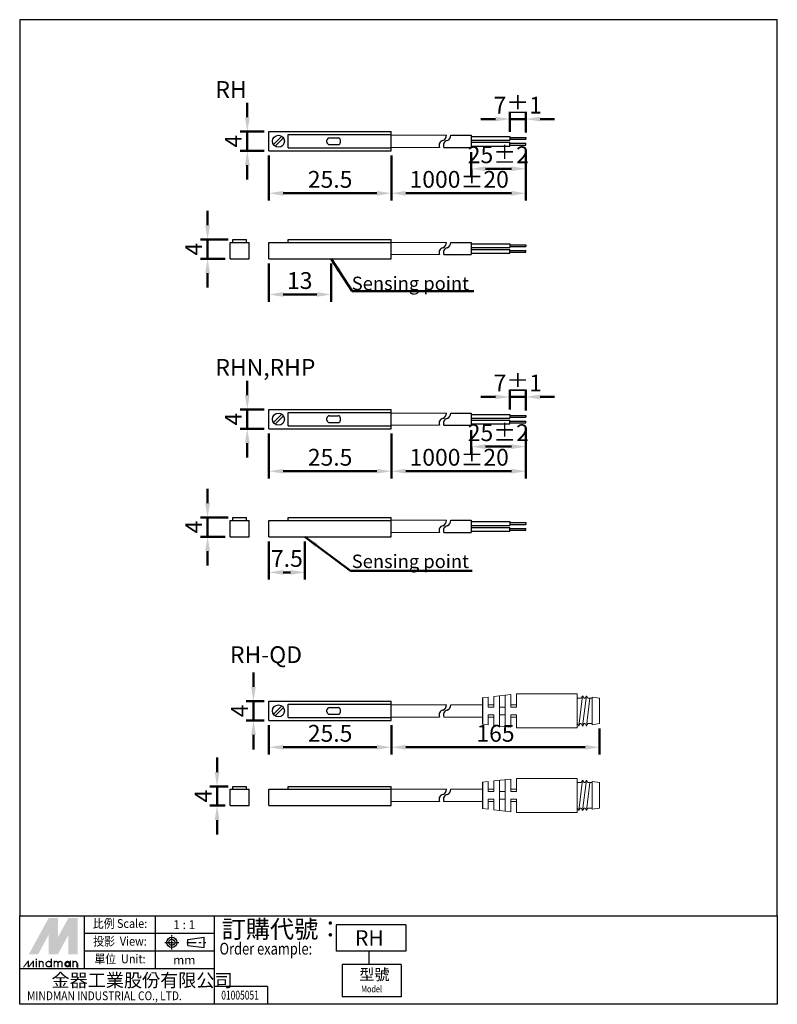
# Model space of a CAD drawing. Units: millimetres. Extents: x 97 to 255, y 281 to 486.
import ezdxf
from ezdxf.enums import TextEntityAlignment as Align

# ---------------------------------------------------------------- set-up
doc = ezdxf.new("R2010")
doc.units = ezdxf.units.MM
doc.linetypes.add('AM_ISO08W050x2', pattern=[9, 6, -0.75, 1.5, -0.75])
doc.linetypes.add('CENTER', pattern=[7, 4, -1, 1, -1])
doc.layers.add('AM_5', color=5, linetype='Continuous', lineweight=50)
doc.layers.add('LOGO', color=7, linetype='Continuous')
doc.styles.add('CHINESET', font='simplex.shx', dxfattribs={"bigfont": 'chineset.shx'})
doc.styles.get("Standard").update_dxf_attribs({"font": 'ISOCP.SHX', "bigfont": 'CHINESET.SHX'})
doc.dimstyles.new('AM_ISO$0', dxfattribs={"dimtxt": 3.5, "dimasz": 3, "dimexe": 1.5, "dimexo": 1, "dimgap": 0.7, "dimtad": 1, "dimdsep": 46, "dimtxsty": 'STANDARD', "dimcen": 0, "dimclrd": 256, "dimclre": 256, "dimclrt": 256, "dimadec": 0, "dimazin": 2, "dimtp": 0.1, "dimtm": 0.1, "dimtfac": 0.6, "dimtmove": 0, "dimatfit": 3, "dimfxl": 1, "dimlwd": -1, "dimlwe": -1, "dimarcsym": 0})
doc.dimstyles.new('AM_ISO$7', dxfattribs={"dimtxt": 5, "dimasz": 3, "dimexe": 1.5, "dimexo": 1, "dimgap": 0.7, "dimtad": 1, "dimdsep": 46, "dimtxsty": 'STANDARD', "dimcen": 0, "dimclrd": 256, "dimclre": 256, "dimclrt": 256, "dimadec": 0, "dimazin": 2, "dimtp": 0.1, "dimtm": 0.1, "dimtfac": 0.6, "dimtmove": 0, "dimatfit": 3, "dimfxl": 1, "dimlwd": -1, "dimlwe": -1, "dimarcsym": 0})

# ---------------------------------------------------------------- blocks, each defined once
blk = doc.blocks.new('*D38')
at = {"layer": 'AM_5'}
for p, q in [((138.25, 329.2), (138.25, 332.2)), ((140.57, 326.2), (136.75, 326.2)), ((138.25, 326.2), (138.25, 322.2)), ((139.97, 322.2), (136.75, 322.2)), ((138.25, 319.2), (138.25, 316.2))]:
    blk.add_line(p, q, dxfattribs=at)
for points in [[(137.75, 329.2), (138.75, 329.2), (138.25, 326.2)], [(137.75, 319.2), (138.75, 319.2), (138.25, 322.2)]]:
    blk.add_solid(points, dxfattribs=at)
at = {"layer": 'Defpoints', "color": 0}
for p in [(141.57, 326.2), (138.25, 322.2), (140.97, 322.2)]:
    blk.add_point(p, dxfattribs=at)
at = {"layer": 'AM_5', "insert": (135.8, 324.2), "char_height": 3.5, "attachment_point": 5, "rotation": 90}
blk.add_mtext('4', dxfattribs=at)
blk = doc.blocks.new('*D39')
at = {"layer": 'AM_5'}
for p, q in [((145.83, 346.93), (145.83, 349.93)), ((148.04, 343.93), (144.33, 343.93)), ((145.83, 343.93), (145.83, 339.93)), ((148.04, 339.93), (144.33, 339.93)), ((145.83, 336.93), (145.83, 333.93))]:
    blk.add_line(p, q, dxfattribs=at)
for points in [[(145.33, 346.93), (146.33, 346.93), (145.83, 343.93)], [(145.33, 336.93), (146.33, 336.93), (145.83, 339.93)]]:
    blk.add_solid(points, dxfattribs=at)
at = {"layer": 'Defpoints', "color": 0}
for p in [(149.04, 343.93), (145.83, 339.93), (149.04, 339.93)]:
    blk.add_point(p, dxfattribs=at)
at = {"layer": 'AM_5', "insert": (143.38, 341.93), "char_height": 3.5, "attachment_point": 5, "rotation": 90}
blk.add_mtext('4', dxfattribs=at)
blk = doc.blocks.new('*D40')
at = {"layer": 'AM_5'}
for p, q in [((149.04, 338.93), (149.04, 332.86)), ((174.54, 338.93), (174.54, 332.86)), ((152.04, 334.36), (171.54, 334.36))]:
    blk.add_line(p, q, dxfattribs=at)
for points in [[(152.04, 334.86), (152.04, 333.86), (149.04, 334.36)], [(171.54, 334.86), (171.54, 333.86), (174.54, 334.36)]]:
    blk.add_solid(points, dxfattribs=at)
at = {"layer": 'Defpoints', "color": 0}
for p in [(149.04, 339.93), (174.54, 339.93), (174.54, 334.36)]:
    blk.add_point(p, dxfattribs=at)
at = {"layer": 'AM_5', "insert": (161.79, 336.81), "char_height": 3.5, "attachment_point": 5}
blk.add_mtext('25.5', dxfattribs=at)
blk = doc.blocks.new('*D41')
at = {"layer": 'AM_5'}
for p, q in [((149.04, 377.21), (149.04, 369.28)), ((156.54, 377.21), (156.54, 369.28)), ((152.04, 370.78), (153.54, 370.78))]:
    blk.add_line(p, q, dxfattribs=at)
for points in [[(152.04, 371.28), (152.04, 370.28), (149.04, 370.78)], [(153.54, 371.28), (153.54, 370.28), (156.54, 370.78)]]:
    blk.add_solid(points, dxfattribs=at)
at = {"layer": 'Defpoints', "color": 0}
for p in [(149.04, 378.21), (156.54, 378.21), (156.54, 370.78)]:
    blk.add_point(p, dxfattribs=at)
at = {"layer": 'AM_5', "insert": (152.79, 373.23), "char_height": 3.5, "attachment_point": 5}
blk.add_mtext('7.5', dxfattribs=at)
blk = doc.blocks.new('*D42')
at = {"layer": 'AM_5'}
for p, q in [((136.28, 385.21), (136.28, 388.21)), ((140.57, 382.21), (134.78, 382.21)), ((136.28, 378.21), (136.28, 382.21)), ((139.97, 378.21), (134.78, 378.21)), ((136.28, 375.21), (136.28, 372.21))]:
    blk.add_line(p, q, dxfattribs=at)
for points in [[(135.78, 385.21), (136.78, 385.21), (136.28, 382.21)], [(135.78, 375.21), (136.78, 375.21), (136.28, 378.21)]]:
    blk.add_solid(points, dxfattribs=at)
at = {"layer": 'Defpoints', "color": 0}
for p in [(136.28, 382.21), (141.57, 382.21), (140.97, 378.21)]:
    blk.add_point(p, dxfattribs=at)
at = {"layer": 'AM_5', "insert": (133.83, 380.21), "char_height": 3.5, "attachment_point": 5, "rotation": 90}
blk.add_mtext('4', dxfattribs=at)
blk = doc.blocks.new('*D43')
at = {"layer": 'AM_5'}
for p, q in [((149.04, 399.69), (149.04, 390.35)), ((174.54, 399.69), (174.54, 390.35)), ((152.04, 391.85), (171.54, 391.85))]:
    blk.add_line(p, q, dxfattribs=at)
for points in [[(152.04, 392.35), (152.04, 391.35), (149.04, 391.85)], [(171.54, 392.35), (171.54, 391.35), (174.54, 391.85)]]:
    blk.add_solid(points, dxfattribs=at)
at = {"layer": 'Defpoints', "color": 0}
for p in [(149.04, 400.69), (174.54, 400.69), (174.54, 391.85)]:
    blk.add_point(p, dxfattribs=at)
at = {"layer": 'AM_5', "insert": (161.79, 394.3), "char_height": 3.5, "attachment_point": 5}
blk.add_mtext('25.5', dxfattribs=at)
blk = doc.blocks.new('*D44')
at = {"layer": 'AM_5'}
for p, q in [((202.55, 400.89), (202.55, 390.35)), ((174.54, 399.69), (174.54, 390.35)), ((177.54, 391.85), (199.55, 391.85))]:
    blk.add_line(p, q, dxfattribs=at)
for points in [[(177.54, 392.35), (177.54, 391.35), (174.54, 391.85)], [(199.55, 392.35), (199.55, 391.35), (202.55, 391.85)]]:
    blk.add_solid(points, dxfattribs=at)
at = {"layer": 'Defpoints', "color": 0}
for p in [(174.54, 400.69), (202.55, 401.89), (202.55, 391.85)]:
    blk.add_point(p, dxfattribs=at)
at = {"layer": 'AM_5', "insert": (188.67, 394.3), "char_height": 3.5, "attachment_point": 5}
blk.add_mtext('1000%%p20', dxfattribs=at)
blk = doc.blocks.new('*D34')
at = {"layer": 'AM_5'}
for p, q in [((199.2, 404.68), (199.2, 408.82)), ((202.55, 404.49), (202.55, 408.82)), ((196.2, 407.32), (193.2, 407.32)), ((202.55, 407.32), (199.2, 407.32)), ((205.55, 407.32), (208.55, 407.32))]:
    blk.add_line(p, q, dxfattribs=at)
for points in [[(196.2, 407.82), (196.2, 406.82), (199.2, 407.32)], [(205.55, 407.82), (205.55, 406.82), (202.55, 407.32)]]:
    blk.add_solid(points, dxfattribs=at)
at = {"layer": 'Defpoints', "color": 0}
for p in [(199.2, 407.32), (199.2, 403.68), (202.55, 403.49)]:
    blk.add_point(p, dxfattribs=at)
at = {"layer": 'AM_5', "insert": (200.87, 409.77), "char_height": 3.5, "attachment_point": 5}
blk.add_mtext('7%%p1', dxfattribs=at)
blk = doc.blocks.new('*D35')
at = {"layer": 'AM_5'}
for p, q in [((191.15, 400.39), (191.15, 395.47)), ((202.55, 400.89), (202.55, 395.47)), ((199.55, 396.97), (194.15, 396.97))]:
    blk.add_line(p, q, dxfattribs=at)
for points in [[(194.15, 397.47), (194.15, 396.47), (191.15, 396.97)], [(199.55, 397.47), (199.55, 396.47), (202.55, 396.97)]]:
    blk.add_solid(points, dxfattribs=at)
at = {"layer": 'Defpoints', "color": 0}
for p in [(191.15, 401.39), (202.55, 401.89), (191.15, 396.97)]:
    blk.add_point(p, dxfattribs=at)
at = {"layer": 'AM_5', "insert": (196.82, 399.42), "char_height": 3.5, "attachment_point": 5}
blk.add_mtext('25%%p2', dxfattribs=at)
blk = doc.blocks.new('*D45')
at = {"layer": 'AM_5'}
for p, q in [((149.04, 435.09), (149.04, 427.16)), ((162.04, 435.09), (162.04, 427.16)), ((152.04, 428.66), (159.04, 428.66))]:
    blk.add_line(p, q, dxfattribs=at)
for points in [[(152.04, 429.16), (152.04, 428.16), (149.04, 428.66)], [(159.04, 429.16), (159.04, 428.16), (162.04, 428.66)]]:
    blk.add_solid(points, dxfattribs=at)
at = {"layer": 'Defpoints', "color": 0}
for p in [(149.04, 436.09), (162.04, 436.09), (162.04, 428.66)]:
    blk.add_point(p, dxfattribs=at)
at = {"layer": 'AM_5', "insert": (155.47, 431.11), "char_height": 3.5, "attachment_point": 5}
blk.add_mtext('13', dxfattribs=at)
blk = doc.blocks.new('*D46')
at = {"layer": 'AM_5'}
for p, q in [((136.28, 443.09), (136.28, 446.09)), ((140.57, 440.09), (134.78, 440.09)), ((136.28, 436.09), (136.28, 440.09)), ((139.97, 436.09), (134.78, 436.09)), ((136.28, 433.09), (136.28, 430.09))]:
    blk.add_line(p, q, dxfattribs=at)
for points in [[(135.78, 443.09), (136.78, 443.09), (136.28, 440.09)], [(135.78, 433.09), (136.78, 433.09), (136.28, 436.09)]]:
    blk.add_solid(points, dxfattribs=at)
at = {"layer": 'Defpoints', "color": 0}
for p in [(136.28, 440.09), (141.57, 440.09), (140.97, 436.09)]:
    blk.add_point(p, dxfattribs=at)
at = {"layer": 'AM_5', "insert": (133.83, 438.09), "char_height": 3.5, "attachment_point": 5, "rotation": 90}
blk.add_mtext('4', dxfattribs=at)
blk = doc.blocks.new('*D47')
at = {"layer": 'AM_5'}
for p, q in [((149.04, 457.57), (149.04, 448.23)), ((174.54, 457.57), (174.54, 448.23)), ((152.04, 449.73), (171.54, 449.73))]:
    blk.add_line(p, q, dxfattribs=at)
for points in [[(152.04, 450.23), (152.04, 449.23), (149.04, 449.73)], [(171.54, 450.23), (171.54, 449.23), (174.54, 449.73)]]:
    blk.add_solid(points, dxfattribs=at)
at = {"layer": 'Defpoints', "color": 0}
for p in [(149.04, 458.57), (174.54, 458.57), (174.54, 449.73)]:
    blk.add_point(p, dxfattribs=at)
at = {"layer": 'AM_5', "insert": (161.79, 452.18), "char_height": 3.5, "attachment_point": 5}
blk.add_mtext('25.5', dxfattribs=at)
blk = doc.blocks.new('*D48')
at = {"layer": 'AM_5'}
for p, q in [((174.54, 457.57), (174.54, 448.23)), ((202.55, 458.77), (202.55, 448.23)), ((177.54, 449.73), (199.55, 449.73))]:
    blk.add_line(p, q, dxfattribs=at)
for points in [[(177.54, 450.23), (177.54, 449.23), (174.54, 449.73)], [(199.55, 450.23), (199.55, 449.23), (202.55, 449.73)]]:
    blk.add_solid(points, dxfattribs=at)
at = {"layer": 'Defpoints', "color": 0}
for p in [(202.55, 459.77), (174.54, 458.57), (202.55, 449.73)]:
    blk.add_point(p, dxfattribs=at)
at = {"layer": 'AM_5', "insert": (188.67, 452.18), "char_height": 3.5, "attachment_point": 5}
blk.add_mtext('1000%%p20', dxfattribs=at)
blk = doc.blocks.new('*D36')
at = {"layer": 'AM_5'}
for p, q in [((199.2, 462.56), (199.2, 466.69)), ((202.55, 462.36), (202.55, 466.69)), ((196.2, 465.19), (193.2, 465.19)), ((202.55, 465.19), (199.2, 465.19)), ((205.55, 465.19), (208.55, 465.19))]:
    blk.add_line(p, q, dxfattribs=at)
for points in [[(196.2, 465.69), (196.2, 464.69), (199.2, 465.19)], [(205.55, 465.69), (205.55, 464.69), (202.55, 465.19)]]:
    blk.add_solid(points, dxfattribs=at)
at = {"layer": 'Defpoints', "color": 0}
for p in [(199.2, 465.19), (199.2, 461.56), (202.55, 461.36)]:
    blk.add_point(p, dxfattribs=at)
at = {"layer": 'AM_5', "insert": (200.87, 467.64), "char_height": 3.5, "attachment_point": 5}
blk.add_mtext('7%%p1', dxfattribs=at)
blk = doc.blocks.new('*D37')
at = {"layer": 'AM_5'}
for p, q in [((191.15, 458.27), (191.15, 453.34)), ((202.55, 458.77), (202.55, 453.34)), ((199.55, 454.84), (194.15, 454.84))]:
    blk.add_line(p, q, dxfattribs=at)
for points in [[(194.15, 455.34), (194.15, 454.34), (191.15, 454.84)], [(199.55, 455.34), (199.55, 454.34), (202.55, 454.84)]]:
    blk.add_solid(points, dxfattribs=at)
at = {"layer": 'Defpoints', "color": 0}
for p in [(202.55, 459.77), (191.15, 459.27), (191.15, 454.84)]:
    blk.add_point(p, dxfattribs=at)
at = {"layer": 'AM_5', "insert": (196.82, 457.3), "char_height": 3.5, "attachment_point": 5}
blk.add_mtext('25%%p2', dxfattribs=at)
blk = doc.blocks.new('*D49')
at = {"layer": 'AM_5'}
for p, q in [((144.55, 407.69), (144.55, 410.69)), ((148.04, 404.69), (143.05, 404.69)), ((144.55, 400.69), (144.55, 404.69)), ((148.04, 400.69), (143.05, 400.69)), ((144.55, 397.69), (144.55, 394.69))]:
    blk.add_line(p, q, dxfattribs=at)
for points in [[(144.05, 407.69), (145.05, 407.69), (144.55, 404.69)], [(144.05, 397.69), (145.05, 397.69), (144.55, 400.69)]]:
    blk.add_solid(points, dxfattribs=at)
at = {"layer": 'Defpoints', "color": 0}
for p in [(144.55, 404.69), (149.04, 404.69), (149.04, 400.69)]:
    blk.add_point(p, dxfattribs=at)
at = {"layer": 'AM_5', "insert": (142.1, 402.69), "char_height": 3.5, "attachment_point": 5, "rotation": 90}
blk.add_mtext('4', dxfattribs=at)
blk = doc.blocks.new('*D50')
at = {"layer": 'AM_5'}
for p, q in [((144.55, 465.57), (144.55, 468.57)), ((148.04, 462.57), (143.05, 462.57)), ((144.55, 458.57), (144.55, 462.57)), ((148.04, 458.57), (143.05, 458.57)), ((144.55, 455.57), (144.55, 452.57))]:
    blk.add_line(p, q, dxfattribs=at)
for points in [[(144.05, 465.57), (145.05, 465.57), (144.55, 462.57)], [(144.05, 455.57), (145.05, 455.57), (144.55, 458.57)]]:
    blk.add_solid(points, dxfattribs=at)
at = {"layer": 'Defpoints', "color": 0}
for p in [(144.55, 462.57), (149.04, 462.57), (149.04, 458.57)]:
    blk.add_point(p, dxfattribs=at)
at = {"layer": 'AM_5', "insert": (142.1, 460.57), "char_height": 3.5, "attachment_point": 5, "rotation": 90}
blk.add_mtext('4', dxfattribs=at)
blk = doc.blocks.new('*D51')
at = {"layer": 'AM_5'}
for p, q in [((174.54, 338.93), (174.54, 332.86)), ((217.92, 338.28), (217.92, 332.86)), ((177.54, 334.36), (214.92, 334.36))]:
    blk.add_line(p, q, dxfattribs=at)
for points in [[(177.54, 334.86), (177.54, 333.86), (174.54, 334.36)], [(214.92, 334.86), (214.92, 333.86), (217.92, 334.36)]]:
    blk.add_solid(points, dxfattribs=at)
at = {"layer": 'Defpoints', "color": 0}
for p in [(174.54, 339.93), (217.92, 339.28), (217.92, 334.36)]:
    blk.add_point(p, dxfattribs=at)
at = {"layer": 'AM_5', "insert": (196.23, 336.81), "char_height": 3.5, "attachment_point": 5}
blk.add_mtext('165', dxfattribs=at)

msp = doc.modelspace()

# ---------------------------------------------------------------- linework, layer by layer
for p, q in [((149.036, 458.568), (149.036, 462.568)), ((149.036, 462.568), (174.536, 462.568)), ((151.725, 461.611), (149.993, 459.879)), ((153.036, 459.168), (153.036, 461.968)), ((153.036, 461.968), (174.536, 461.968)), ((174.536, 458.568), (174.536, 462.568)), ((186.906, 461.843), (191.152, 461.843)), ((191.152, 461.843), (191.152, 459.293)), ((191.152, 461.558), (199.198, 461.558)), ((199.198, 461.558), (199.198, 460.789)), ((152.079, 461.258), (150.347, 459.526)), ((161.136, 460.368), (161.136, 460.768)), ((161.636, 461.268), (163.436, 461.268)), ((161.636, 459.868), (163.436, 459.868)), ((163.936, 460.368), (163.936, 460.768)), ((191.152, 460.789), (199.198, 460.789)), ((191.152, 460.348), (199.198, 460.348)), ((191.152, 459.578), (199.198, 459.578)), ((199.198, 461.365), (202.547, 461.365)), ((199.198, 460.982), (202.547, 460.982)), ((199.198, 459.578), (199.198, 460.348)), ((199.198, 460.155), (202.547, 460.155)), ((199.198, 459.771), (202.547, 459.771)), ((202.547, 461.365), (202.547, 460.982)), ((202.547, 459.771), (202.547, 460.155)), ((149.036, 458.568), (174.536, 458.568)), ((153.036, 459.168), (174.536, 459.168)), ((185.487, 459.293), (191.152, 459.293)), ((140.965, 439.491), (144.965, 439.491)), ((140.965, 436.091), (140.965, 439.491)), ((141.565, 439.491), (141.565, 440.091)), ((141.565, 440.091), (144.365, 440.091)), ((144.365, 439.491), (144.365, 440.091)), ((144.965, 436.091), (144.965, 439.491)), ((149.036, 436.091), (149.036, 439.491)), ((149.036, 439.491), (174.536, 439.491)), ((153.036, 439.491), (153.036, 440.091)), ((153.036, 440.091), (174.536, 440.091)), ((174.536, 436.091), (174.536, 440.091)), ((186.906, 439.51), (191.152, 439.51)), ((191.152, 439.51), (191.152, 436.96)), ((191.152, 439.225), (199.198, 439.225)), ((199.198, 439.225), (199.198, 438.456)), ((199.198, 439.032), (202.547, 439.032)), ((202.547, 439.032), (202.547, 438.648)), ((185.487, 436.96), (191.152, 436.96)), ((191.152, 438.456), (199.198, 438.456)), ((191.152, 438.015), (199.198, 438.015)), ((191.152, 437.245), (199.198, 437.245)), ((199.198, 438.648), (202.547, 438.648)), ((199.198, 437.245), (199.198, 438.015)), ((199.198, 437.822), (202.547, 437.822)), ((199.198, 437.438), (202.547, 437.438)), ((202.547, 437.438), (202.547, 437.822)), ((140.965, 436.091), (144.965, 436.091)), ((149.036, 436.091), (174.536, 436.091)), ((149.036, 400.69), (149.036, 404.69)), ((149.036, 404.69), (174.536, 404.69)), ((153.036, 401.29), (153.036, 404.09)), ((153.036, 404.09), (174.536, 404.09)), ((174.536, 400.69), (174.536, 404.69)), ((186.906, 403.965), (191.152, 403.965)), ((191.152, 403.965), (191.152, 401.415)), ((151.725, 403.733), (149.993, 402.001)), ((152.079, 403.379), (150.347, 401.647)), ((161.136, 402.49), (161.136, 402.89)), ((161.636, 403.39), (163.436, 403.39)), ((161.636, 401.99), (163.436, 401.99)), ((163.936, 402.49), (163.936, 402.89)), ((191.152, 403.68), (199.198, 403.68)), ((191.152, 402.911), (199.198, 402.911)), ((191.152, 402.47), (199.198, 402.47)), ((199.198, 403.68), (199.198, 402.911)), ((199.198, 403.487), (202.547, 403.487)), ((199.198, 403.103), (202.547, 403.103)), ((199.198, 401.7), (199.198, 402.47)), ((199.198, 402.277), (202.547, 402.277)), ((202.547, 403.487), (202.547, 403.103)), ((202.547, 401.893), (202.547, 402.277)), ((149.036, 400.69), (174.536, 400.69)), ((153.036, 401.29), (174.536, 401.29)), ((185.487, 401.415), (191.152, 401.415)), ((191.152, 401.7), (199.198, 401.7)), ((199.198, 401.893), (202.547, 401.893)), ((140.965, 381.613), (144.965, 381.613)), ((140.965, 378.213), (140.965, 381.613)), ((141.565, 381.613), (141.565, 382.213)), ((141.565, 382.213), (144.365, 382.213)), ((144.365, 381.613), (144.365, 382.213)), ((144.965, 378.213), (144.965, 381.613)), ((149.036, 378.213), (149.036, 381.613)), ((149.036, 381.613), (174.536, 381.613)), ((153.036, 381.613), (153.036, 382.213)), ((153.036, 382.213), (174.536, 382.213)), ((174.536, 378.213), (174.536, 382.213)), ((186.906, 381.632), (191.152, 381.632)), ((191.152, 381.632), (191.152, 379.082)), ((191.152, 381.347), (199.198, 381.347)), ((191.152, 380.578), (199.198, 380.578)), ((191.152, 380.137), (199.198, 380.137)), ((191.152, 379.367), (199.198, 379.367)), ((199.198, 381.347), (199.198, 380.578)), ((199.198, 381.154), (202.547, 381.154)), ((199.198, 380.77), (202.547, 380.77)), ((199.198, 379.367), (199.198, 380.137)), ((199.198, 379.944), (202.547, 379.944)), ((199.198, 379.56), (202.547, 379.56)), ((202.547, 381.154), (202.547, 380.77)), ((202.547, 379.56), (202.547, 379.944)), ((140.965, 378.213), (144.965, 378.213)), ((149.036, 378.213), (174.536, 378.213)), ((185.487, 379.082), (191.152, 379.082)), ((193.551, 344.683), (193.551, 339.181)), ((149.036, 343.932), (174.536, 343.932)), ((149.036, 339.932), (149.036, 343.932)), ((151.725, 342.975), (149.993, 341.243)), ((152.079, 342.622), (150.347, 340.89)), ((153.036, 343.332), (174.536, 343.332)), ((153.036, 340.532), (153.036, 343.332)), ((161.636, 342.632), (163.436, 342.632)), ((174.536, 339.932), (174.536, 343.932)), ((153.036, 340.532), (174.536, 340.532)), ((161.136, 341.732), (161.136, 342.132)), ((161.636, 341.232), (163.436, 341.232)), ((163.936, 341.732), (163.936, 342.132)), ((149.036, 339.932), (174.536, 339.932)), ((141.565, 326.2), (144.365, 326.2)), ((141.565, 325.6), (141.565, 326.2)), ((144.365, 325.6), (144.365, 326.2)), ((153.036, 326.2), (174.536, 326.2)), ((153.036, 325.6), (153.036, 326.2)), ((174.536, 322.2), (174.536, 326.2)), ((193.551, 327.095), (193.551, 321.593)), ((140.965, 322.2), (140.965, 325.6)), ((140.965, 325.6), (144.965, 325.6)), ((144.965, 322.2), (144.965, 325.6)), ((149.036, 325.6), (174.536, 325.6)), ((149.036, 322.2), (149.036, 325.6)), ((140.965, 322.2), (144.965, 322.2)), ((149.036, 322.2), (174.536, 322.2))]:
    msp.add_line(p, q)
at = {"lineweight": 9}
for p, q in [((174.536, 461.843), (186, 461.843)), ((174.536, 459.293), (184.581, 459.293)), ((174.536, 439.51), (186, 439.51)), ((174.536, 436.96), (184.581, 436.96)), ((174.536, 403.965), (186, 403.965)), ((174.536, 401.415), (184.581, 401.415)), ((174.536, 381.632), (186, 381.632)), ((174.536, 379.082), (184.581, 379.082)), ((193.551, 344.683), (194.73, 344.815)), ((194.73, 344.815), (194.73, 342.718)), ((195.909, 344.946), (199.446, 345.339)), ((195.909, 344.946), (195.909, 342.718)), ((197.088, 345.077), (197.088, 338.788)), ((198.267, 345.208), (198.267, 338.657)), ((199.446, 345.339), (199.446, 342.718)), ((213.202, 345.47), (200.625, 345.47)), ((200.625, 345.47), (200.625, 342.718)), ((213.202, 345.47), (213.202, 338.395)), ((214.097, 344.585), (213.202, 344.585)), ((214.381, 345.077), (213.595, 338.788)), ((214.381, 345.077), (214.097, 344.585)), ((215.167, 345.077), (214.381, 338.788)), ((214.381, 345.077), (214.664, 344.585)), ((214.883, 344.585), (214.664, 344.585)), ((215.167, 345.077), (214.883, 344.585)), ((215.167, 345.077), (215.451, 344.585)), ((215.892, 344.585), (215.167, 338.788)), ((216.346, 344.585), (215.451, 344.585)), ((216.346, 344.821), (216.346, 339.044)), ((217.918, 344.585), (216.346, 344.821)), ((217.918, 344.585), (217.918, 339.279)), ((174.536, 343.207), (186, 343.207)), ((186.906, 343.207), (193.551, 343.207)), ((194.73, 343.207), (195.909, 343.207)), ((195.909, 342.718), (194.73, 342.718)), ((198.267, 342.718), (197.088, 342.718)), ((199.446, 343.207), (200.625, 343.207)), ((200.625, 342.718), (199.446, 342.718)), ((174.536, 340.657), (184.581, 340.657)), ((185.502, 340.657), (193.551, 340.657)), ((194.73, 341.146), (194.73, 339.05)), ((195.909, 341.146), (194.73, 341.146)), ((194.73, 340.657), (195.909, 340.657)), ((195.909, 341.146), (195.909, 338.919)), ((198.267, 341.146), (197.088, 341.146)), ((199.446, 341.146), (199.446, 338.526)), ((200.625, 341.146), (199.446, 341.146)), ((199.446, 340.657), (200.625, 340.657)), ((200.625, 341.146), (200.625, 338.395)), ((193.551, 339.181), (194.73, 339.05)), ((195.909, 338.919), (199.446, 338.526)), ((213.202, 338.395), (200.625, 338.395)), ((213.311, 339.279), (213.202, 339.279)), ((213.311, 339.279), (213.595, 338.788)), ((213.595, 338.788), (213.878, 339.279)), ((214.097, 339.279), (213.878, 339.279)), ((214.097, 339.279), (214.381, 338.788)), ((214.381, 338.788), (214.664, 339.279)), ((214.883, 339.279), (214.664, 339.279)), ((214.883, 339.279), (215.167, 338.788)), ((215.167, 338.788), (215.451, 339.279)), ((216.346, 339.279), (215.451, 339.279)), ((217.918, 339.279), (216.346, 339.044)), ((193.551, 327.095), (194.73, 327.226)), ((194.73, 327.226), (194.73, 325.13)), ((195.909, 327.357), (199.446, 327.751)), ((195.909, 327.357), (195.909, 325.13)), ((197.088, 327.489), (197.088, 321.2)), ((198.267, 327.62), (198.267, 321.069)), ((199.446, 327.751), (199.446, 325.13)), ((213.202, 327.882), (200.625, 327.882)), ((200.625, 327.882), (200.625, 325.13)), ((213.202, 327.882), (213.202, 320.807)), ((214.097, 326.997), (213.202, 326.997)), ((214.381, 327.489), (213.595, 321.2)), ((214.381, 327.489), (214.097, 326.997)), ((215.167, 327.489), (214.381, 321.2)), ((214.381, 327.489), (214.664, 326.997)), ((214.883, 326.997), (214.664, 326.997)), ((215.167, 327.489), (214.883, 326.997)), ((215.167, 327.489), (215.451, 326.997)), ((215.892, 326.997), (215.167, 321.2)), ((216.346, 326.997), (215.451, 326.997)), ((216.346, 327.233), (216.346, 321.456)), ((217.918, 326.997), (216.346, 327.233)), ((217.918, 326.997), (217.918, 321.691)), ((174.536, 325.619), (186, 325.619)), ((186.906, 325.619), (193.551, 325.619)), ((194.73, 325.619), (195.909, 325.619)), ((195.909, 325.13), (194.73, 325.13)), ((198.267, 325.13), (197.088, 325.13)), ((199.446, 325.619), (200.625, 325.619)), ((200.625, 325.13), (199.446, 325.13)), ((174.536, 323.069), (184.581, 323.069)), ((185.502, 323.069), (193.551, 323.069)), ((194.73, 323.558), (194.73, 321.462)), ((195.909, 323.558), (194.73, 323.558)), ((194.73, 323.069), (195.909, 323.069)), ((195.909, 323.558), (195.909, 321.331)), ((198.267, 323.558), (197.088, 323.558)), ((199.446, 323.558), (199.446, 320.938)), ((200.625, 323.558), (199.446, 323.558)), ((199.446, 323.069), (200.625, 323.069)), ((200.625, 323.558), (200.625, 320.807)), ((193.551, 321.593), (194.73, 321.462)), ((195.909, 321.331), (199.446, 320.938)), ((213.202, 320.807), (200.625, 320.807)), ((213.311, 321.691), (213.202, 321.691)), ((213.311, 321.691), (213.595, 321.2)), ((213.595, 321.2), (213.878, 321.691)), ((214.097, 321.691), (213.878, 321.691)), ((214.097, 321.691), (214.381, 321.2)), ((214.381, 321.2), (214.664, 321.691)), ((214.883, 321.691), (214.664, 321.691)), ((214.883, 321.691), (215.167, 321.2)), ((215.167, 321.2), (215.451, 321.691)), ((216.346, 321.691), (215.451, 321.691)), ((217.918, 321.691), (216.346, 321.456))]:
    msp.add_line(p, q, dxfattribs=at)
for centre in [(151.036, 460.568), (151.036, 402.69), (151.036, 341.932)]:
    msp.add_circle(centre, 1.25)
for centre, radius, start, end in [((184.887, 461.764), 1.116, 290.59483, 4.09766), ((185.793, 461.764), 1.116, 290.59483, 4.09766), ((161.636, 460.768), 0.5, 90, 180), ((161.636, 460.368), 0.5, 180, 270), ((163.436, 460.768), 0.5, 0, 90), ((163.436, 460.368), 0.5, 270, 0), ((185.487, 459.733), 1.007, 101.87834, 205.89399), ((186.393, 459.733), 1.007, 101.87834, 205.89399), ((184.887, 439.43), 1.116, 290.59483, 4.09766), ((185.793, 439.43), 1.116, 290.59483, 4.09766), ((185.487, 437.4), 1.007, 101.87834, 205.89399), ((186.393, 437.4), 1.007, 101.87834, 205.89399), ((184.887, 403.886), 1.116, 290.59483, 4.09766), ((185.793, 403.886), 1.116, 290.59483, 4.09766), ((161.636, 402.89), 0.5, 90, 180), ((161.636, 402.49), 0.5, 180, 270), ((163.436, 402.89), 0.5, 0, 90), ((163.436, 402.49), 0.5, 270, 0), ((185.487, 401.855), 1.007, 101.87834, 205.89399), ((186.393, 401.855), 1.007, 101.87834, 205.89399), ((184.887, 381.552), 1.116, 290.59483, 4.09766), ((185.793, 381.552), 1.116, 290.59483, 4.09766), ((185.487, 379.522), 1.007, 101.87834, 205.89399), ((186.393, 379.522), 1.007, 101.87834, 205.89399), ((161.636, 342.132), 0.5, 90, 180), ((163.436, 342.132), 0.5, 0, 90), ((184.887, 343.128), 1.116, 290.59483, 4.09766), ((185.793, 343.128), 1.116, 290.59483, 4.09766), ((161.636, 341.732), 0.5, 180, 270), ((163.436, 341.732), 0.5, 270, 0), ((185.487, 341.097), 1.007, 101.87834, 205.89399), ((186.393, 341.097), 1.007, 101.87834, 205.89399), ((185.487, 323.509), 1.007, 101.87834, 205.89399), ((184.887, 325.54), 1.116, 290.59483, 4.09766), ((186.393, 323.509), 1.007, 101.87834, 205.89399), ((185.793, 325.54), 1.116, 290.59483, 4.09766)]:
    msp.add_arc(centre, radius, start, end)
at = {"layer": 'LOGO', "color": 4}
for p, q in [((110.667, 288.201), (110.667, 299.258)), ((125.41, 288.201), (125.41, 299.258)), ((137.697, 280.829), (137.697, 299.258)), ((177.535, 297.415), (163.045, 297.415)), ((163.045, 297.415), (163.045, 291.887)), ((177.535, 297.415), (177.535, 291.887)), ((137.697, 295.572), (110.667, 295.572)), ((137.697, 291.887), (110.667, 291.887)), ((177.535, 291.887), (163.045, 291.887)), ((169.83, 291.887), (169.83, 289.122)), ((137.697, 288.201), (97.152, 288.201)), ((164.303, 289.122), (164.303, 282.365)), ((176.589, 289.122), (164.303, 289.122)), ((176.589, 289.122), (176.589, 282.365)), ((148.756, 284.515), (137.697, 284.515)), ((148.756, 284.515), (148.756, 280.829)), ((176.589, 282.365), (164.303, 282.365))]:
    msp.add_line(p, q, dxfattribs=at)
at = {"layer": 'LOGO', "linetype": 'AM_ISO08W050x2', "ltscale": 0.3}
for p, q in [((127.348, 293.733), (130.298, 293.733)), ((128.823, 292.258), (128.823, 295.209))]:
    msp.add_line(p, q, dxfattribs=at)
at = {"layer": 'LOGO', "linetype": 'CENTER', "ltscale": 0.5}
msp.add_line((131.924, 293.733), (135.885, 293.733), dxfattribs=at)
at = {"layer": 'LOGO', "linetype": 'Continuous'}
for p, q in [((132.193, 294.36), (135.547, 294.804)), ((132.193, 293.107), (135.547, 292.663))]:
    msp.add_line(p, q, dxfattribs=at)
at = {"layer": 'LOGO'}
for p, q in [((132.193, 293.107), (132.193, 294.36)), ((135.547, 292.663), (135.547, 294.804)), ((109.231, 288.517), (109.231, 289.341))]:
    msp.add_line(p, q, dxfattribs=at)
at = {"layer": 'LOGO', "color": 4}
for points in [[(97.152, 299.258), (254.911, 299.258), (254.911, 485.885), (97.152, 485.885)], [(97.152, 299.258), (254.911, 299.258), (254.911, 280.829), (97.152, 280.829)]]:
    msp.add_lwpolyline(points, close=True, dxfattribs=at)
at = {"layer": 'LOGO', "color": 5, "const_width": 0.275}
for points in [[(102.042, 289.341, 1), (101.216, 289.341, 1)], [(105.156, 289.341, 1), (104.33, 289.341, 1)], [(105.98, 289.341, 1), (105.154, 289.341, 1)], [(109.094, 289.341, 1), (108.268, 289.341, 1)]]:
    msp.add_lwpolyline(points, format="xyb", dxfattribs=at)
for points in [[(102.635, 289.204, 1), (103.736, 289.204, 1)], [(106.574, 289.204, 1), (107.675, 289.204, 1)]]:
    msp.add_lwpolyline(points, format="xyb", close=True, dxfattribs=at)
at = {"layer": 'LOGO', "color": 5}
msp.add_lwpolyline([(106.712, 289.204, 1.0000001), (107.536, 289.204, 1.0000001)], format="xyb", close=True, dxfattribs=at)
at = {"layer": 'LOGO', "linetype": 'Continuous'}
for radius in [1.07, 0.627]:
    msp.add_circle((128.823, 293.733), radius, dxfattribs=at)
at = {"layer": 'LOGO', "color": 5}
msp.add_circle((107.124, 289.204), 0.412, dxfattribs=at)
for points in [[(99.064, 291.264), (99.861, 291.264), (103.186, 298.821), (103.983, 298.821)], [(100.191, 291.264), (100.988, 291.264), (103.983, 298.216), (103.186, 295.294)], [(103.186, 291.264), (103.983, 291.264), (103.186, 295.294), (103.983, 298.216)], [(104.312, 298.821), (105.109, 298.821), (104.312, 291.869), (105.109, 294.791)], [(104.312, 291.869), (105.109, 294.791), (108.104, 298.821), (107.307, 298.821)], [(104.312, 291.264), (105.109, 291.264), (108.104, 298.216), (107.307, 295.294)], [(108.104, 298.216), (107.307, 295.294), (108.104, 291.264), (107.307, 291.264)], [(108.434, 291.264), (109.231, 291.264), (108.434, 298.821), (109.231, 298.821)], [(97.787, 288.517), (98.061, 288.517), (98.835, 289.89), (99.11, 289.89)], [(98.835, 289.89), (99.11, 289.89), (98.835, 288.517), (99.11, 288.517)], [(98.835, 288.517), (99.11, 288.517), (99.884, 289.89), (100.159, 289.89)], [(99.884, 289.89), (100.159, 289.89), (99.884, 288.517), (100.159, 288.517)], [(100.484, 290.083), (100.759, 290.083), (100.484, 290.303), (100.759, 290.303)], [(100.484, 289.89), (100.759, 289.89), (100.484, 288.517), (100.759, 288.517)], [(101.079, 289.89), (101.354, 289.89), (101.079, 288.517), (101.354, 288.517)], [(101.903, 289.341), (102.178, 289.341), (101.903, 288.517), (102.178, 288.517)], [(103.598, 290.303), (103.873, 290.303), (103.598, 288.517), (103.873, 288.517)], [(104.193, 289.89), (104.468, 289.89), (104.193, 288.517), (104.468, 288.517)], [(105.018, 289.341), (105.292, 289.341), (105.018, 288.517), (105.292, 288.517)], [(105.842, 289.341), (106.117, 289.341), (105.842, 288.517), (106.117, 288.517)], [(107.536, 289.89), (107.811, 289.89), (107.536, 288.517), (107.811, 288.517)], [(108.132, 288.517), (108.406, 288.517), (108.132, 289.89), (108.406, 289.89)], [(108.956, 289.341), (109.231, 289.341), (108.956, 288.517), (109.231, 288.517)]]:
    msp.add_solid(points, dxfattribs=at)
at = {"layer": 'LOGO', "color": 2}
for points in [[(99.861, 291.264), (100.191, 291.264), (103.983, 298.821), (104.312, 298.821)], [(103.983, 298.821), (104.312, 298.821), (103.983, 291.264), (104.312, 291.264)], [(103.983, 291.264), (104.312, 291.264), (108.104, 298.821), (108.434, 298.821)], [(108.104, 298.821), (108.434, 298.821), (108.104, 291.264), (108.434, 291.264)]]:
    msp.add_solid(points, dxfattribs=at)

# ---------------------------------------------------------------- texts
at = {"char_height": 3.5, "width": 17.75833, "attachment_point": 1}
for s, insert in [('RH', (137.905, 473.099)), ('{\\Fsimplex.shx,dayus.shx|c136;RHN,RHP}', (137.905, 415.221)), ('{\\Fsimplex.shx,dayus.shx|c136;RH-QD}', (140.941, 355.387))]:
    msp.add_mtext(s, dxfattribs=dict(at, insert=insert))
at = {"layer": 'AM_5', "char_height": 2.8, "attachment_point": 7}
for insert in [(166.298, 428.691), (166.298, 370.813)]:
    msp.add_mtext('Sensing point', dxfattribs=dict(at, insert=insert))
at = {"layer": 'LOGO', "style": 'CHINESET', "width": 0.9}
for s, p in [('比例 Scale:', (118.039, 297.415, 120.783)), ('投影  View:', (118.039, 293.73, 120.783)), ('單位  Unit:', (118.039, 290.044, 120.783))]:
    msp.add_text(s, height=1.8429, dxfattribs=at).set_placement(p, align=Align.MIDDLE)
at = {"layer": 'LOGO', "style": 'CHINESET'}
for s, p in [('1 : 1', (131.422, 297.415)), ('mm', (131.422, 290.044))]:
    msp.add_text(s, height=1.8429, dxfattribs=at).set_placement(p, align=Align.MIDDLE_CENTER)
at = {"layer": 'LOGO', "color": 7, "style": 'CHINESET'}
msp.add_text('訂購代號：', height=3.6859, dxfattribs=at).set_placement((139.205, 294.644))
at = {"layer": 'LOGO', "color": 7, "linetype": 'Continuous', "style": 'CHINESET'}
msp.add_text('RH', height=3.2256, dxfattribs=at).set_placement((166.973, 293.041))
at = {"layer": 'LOGO', "color": 7, "style": 'CHINESET', "width": 0.8}
msp.add_text('Order example:', height=2.45724, dxfattribs=at).set_placement((138.764, 291.185))
at = {"layer": 'LOGO', "linetype": 'Continuous', "style": 'CHINESET'}
msp.add_text('金器工業股份有限公司', height=2.7644, dxfattribs=at).set_placement((103.772, 284.449))
at = {"layer": 'LOGO', "style": 'CHINESET'}
msp.add_text('型號', height=2.304, dxfattribs=at).set_placement((167.878, 285.881, 120.783))
at = {"layer": 'LOGO', "linetype": 'Continuous', "style": 'CHINESET'}
for s, height, width, p in [('MINDMAN INDUSTRIAL CO., LTD.', 1.84293, 0.85, (98.694, 281.684)), ('Model', 1.3824, 0.8, (168.246, 283.319, 120.783))]:
    msp.add_text(s, height=height, dxfattribs=dict(at, width=width)).set_placement(p)
at = {"layer": 'LOGO', "style": 'CHINESET', "width": 0.7}
msp.add_text('01005051', height=1.8432, dxfattribs=at).set_placement((143.036, 281.809), align=Align.CENTER)

# ---------------------------------------------------------------- dimensions: what is measured, and where the dimension line sits
at = {"layer": 'AM_5'}
for base, p1, p2, text, picture, middle in [((199.198, 465.194), (202.547, 461.365), (199.198, 461.558), '7%%p1', '*D36', (200.873, 465.194)), ((202.547, 449.732), (174.536, 458.568), (202.547, 459.772), '1000%%p20', '*D48', (188.674, 449.732)), ((191.152, 454.845), (202.547, 459.772), (191.152, 459.268), '25%%p2', '*D37', (196.822, 454.845)), ((199.198, 407.316), (202.547, 403.487), (199.198, 403.68), '7%%p1', '*D34', (200.873, 407.316)), ((191.152, 396.967), (202.547, 401.894), (191.152, 401.39), '25%%p2', '*D35', (196.822, 396.967)), ((202.547, 391.854), (174.536, 400.69), (202.547, 401.894), '1000%%p20', '*D44', (188.674, 391.854))]:
    dim = msp.add_linear_dim(base=base, p1=p1, p2=p2, text=text, dimstyle='AM_ISO$0', dxfattribs=at)
    dim.commit()
    dim.dimension.update_dxf_attribs({"geometry": picture, "text_midpoint": middle, "dimtype": 160})
for base, p1, p2, picture, middle in [((144.55, 462.568), (149.036, 458.568), (149.036, 462.568), '*D50', (142.1, 460.568)), ((136.282, 440.091), (140.965, 436.091), (141.565, 440.091), '*D46', (133.832, 438.091)), ((136.282, 382.213), (140.965, 378.213), (141.565, 382.213), '*D42', (133.832, 380.213))]:
    dim = msp.add_linear_dim(base=base, p1=p1, p2=p2, angle=90, dimstyle='AM_ISO$0', dxfattribs=at)
    dim.commit()
    dim.dimension.update_dxf_attribs({"geometry": picture, "text_midpoint": middle})
for base, p1, p2, picture, middle in [((174.536, 449.732), (149.036, 458.568), (174.536, 458.568), '*D47', (161.786, 449.732)), ((162.036, 428.659), (149.036, 436.091), (162.036, 436.091), '*D45', (155.473, 428.659)), ((174.536, 391.854), (149.036, 400.69), (174.536, 400.69), '*D43', (161.786, 391.854)), ((156.536, 370.78), (149.036, 378.213), (156.536, 378.213), '*D41', (152.786, 370.78))]:
    dim = msp.add_linear_dim(base=base, p1=p1, p2=p2, dimstyle='AM_ISO$0', dxfattribs=at)
    dim.commit()
    dim.dimension.update_dxf_attribs({"geometry": picture, "text_midpoint": middle, "dimtype": 160})
for base, p1, p2, picture, middle in [((144.55, 404.69), (149.036, 400.69), (149.036, 404.69), '*D49', (144.55, 402.69)), ((145.825, 339.932), (149.036, 343.932), (149.036, 339.932), '*D39', (145.825, 341.932)), ((138.25, 322.2), (141.565, 326.2), (140.965, 322.2), '*D38', (138.25, 324.2))]:
    dim = msp.add_linear_dim(base=base, p1=p1, p2=p2, angle=90, dimstyle='AM_ISO$0', dxfattribs=at)
    dim.commit()
    dim.dimension.update_dxf_attribs({"geometry": picture, "text_midpoint": middle, "dimtype": 160})
dim = msp.add_linear_dim(base=(174.536, 334.362), p1=(149.036, 339.932), p2=(174.536, 339.932), dimstyle='AM_ISO$0', override={"dimtix": 1}, dxfattribs=at)
dim.commit()
dim.dimension.update_dxf_attribs({"geometry": '*D40', "text_midpoint": (161.786, 336.813)})
dim = msp.add_linear_dim(base=(217.918, 334.362), p1=(174.536, 339.932), p2=(217.918, 339.279), text='165', dimstyle='AM_ISO$0', override={"dimtix": 1}, dxfattribs=at)
dim.commit()
dim.dimension.update_dxf_attribs({"geometry": '*D51', "text_midpoint": (196.227, 336.812)})

# ---------------------------------------------------------------- leaders
at = {"layer": 'AM_5', "annotation_type": 0, "has_hookline": 1, "hookline_direction": 0, "text_width": 21.678}
for points in [[(162.036, 436.091), (166.361, 429.364), (169.361, 429.364)], [(156.536, 378.213), (166.011, 371.135), (169.011, 371.135)]]:
    msp.add_leader(points, dimstyle='AM_ISO$7', override={"dimtxt": 3.5}, dxfattribs=at)

doc.saveas('drawing.dxf')
